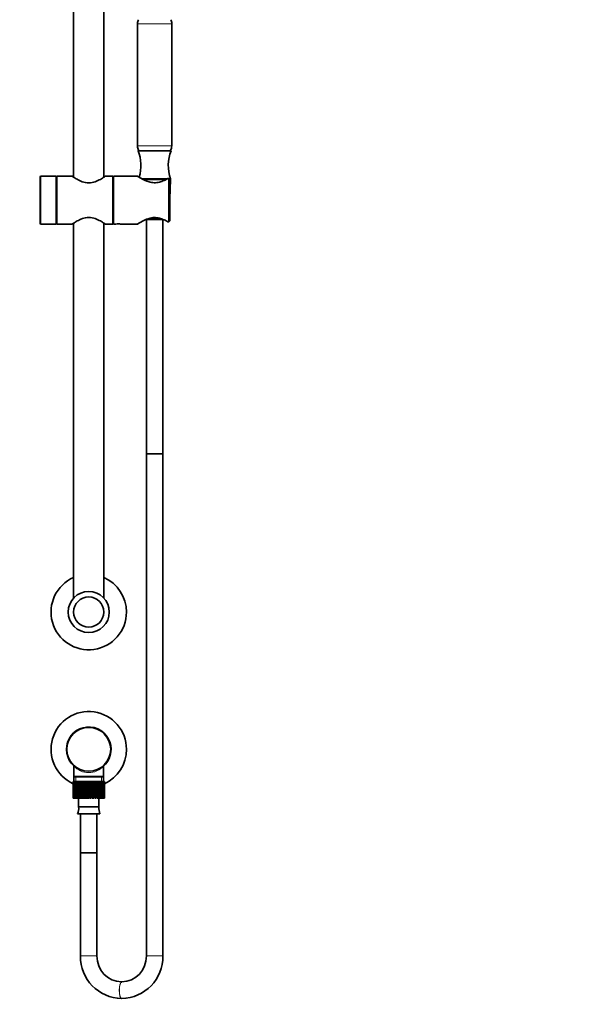
# Model space of a CAD drawing. Units: millimetres. Extents: x 0 to 1486, y 0 to 2364.
# Drawn here: x 678 to 1082, y 1006 to 1723 of the extents above; entities that cross this region are included whole.
import ezdxf
from ezdxf import colors
from ezdxf.entities.mleader import LeaderData, LeaderLine
from ezdxf.math import Vec2, Vec3

# ---------------------------------------------------------------- set-up
doc = ezdxf.new("R2010")
doc.units = ezdxf.units.MM
doc.layers.add('DV1_Défaut', color=7, linetype='Continuous')
doc.layers.add('Défaut', color=7, linetype='Continuous')

# ---------------------------------------------------------------- blocks, each defined once
blk = doc.blocks.new('_DOT')
at = {"color": 0}
blk.add_line((0, 0), (-1, 0), dxfattribs=at)
at = {"color": 0, "const_width": 0.333}
blk.add_lwpolyline([(-0.1665, 0, 1), (0.1665, 0, 1)], format="xyb", close=True, dxfattribs=at)
blk = doc.blocks.new('SE')
at = {"layer": 'DV1_Défaut', "color": 7, "linetype": 'Continuous', "lineweight": 35}
for p, q in [((716.96, 1881.47), (716.96, 1608.39)), ((738.96, 1608.39), (738.96, 1881.47)), ((763.46, 1720.21), (763.46, 1631.12)), ((788.46, 1631.12), (788.46, 1720.21)), ((763.96, 1627.66), (787.96, 1627.66)), ((692.76, 1609.06), (692.46, 1608.76)), ((692.46, 1608.76), (692.46, 1574.56)), ((692.76, 1574.26), (692.76, 1609.06)), ((704.16, 1609.06), (692.76, 1609.06)), ((704.16, 1609.06), (704.16, 1574.26)), ((704.46, 1608.76), (704.16, 1609.06)), ((704.76, 1609.06), (704.46, 1608.76)), ((704.46, 1574.56), (704.46, 1608.76)), ((704.46, 1608.76), (704.46, 1574.56)), ((704.76, 1574.26), (704.76, 1609.06)), ((715.96, 1609.06), (704.76, 1609.06)), ((745.46, 1609.06), (739.95, 1609.06)), ((745.46, 1609.06), (745.46, 1574.26)), ((745.96, 1609.06), (745.96, 1574.26)), ((763.63, 1609.06), (745.96, 1609.06)), ((766.69, 1607.16), (785.21, 1607.16)), ((767.65, 1606.66), (784.28, 1606.66)), ((767.67, 1606.66), (784.27, 1606.66)), ((786.46, 1607.36), (785.56, 1607.36)), ((786.46, 1575.96), (786.46, 1607.36)), ((786.96, 1606.81), (786.46, 1607.36)), ((786.68, 1607.16), (787.46, 1607.16)), ((786.96, 1606.81), (786.96, 1576.52)), ((786.96, 1606.66), (787.46, 1606.66)), ((786.96, 1606.66), (787.46, 1606.66)), ((787, 1592.66), (787.46, 1606.66)), ((787.46, 1606.66), (787.46, 1607.16)), ((745.96, 1605.11), (745.46, 1605.11)), ((786.96, 1592.66), (787, 1592.66)), ((745.46, 1578.21), (745.96, 1578.21)), ((692.46, 1574.56), (692.76, 1574.26)), ((692.76, 1574.26), (704.16, 1574.26)), ((704.16, 1574.26), (704.46, 1574.56)), ((704.46, 1574.56), (704.76, 1574.26)), ((704.76, 1574.26), (715.97, 1574.26)), ((716.96, 1574.94), (716.96, 1301.86)), ((738.96, 1301.86), (738.96, 1574.94)), ((739.96, 1574.26), (745.46, 1574.26)), ((745.96, 1574.26), (747.75, 1574.26)), ((751.19, 1574.26), (763.63, 1574.26)), ((782.09, 1577.66), (769.87, 1577.66)), ((769.96, 1577.66), (769.96, 1406.84)), ((781.96, 1406.84), (781.96, 1577.66)), ((785.56, 1575.96), (786.46, 1575.96)), ((786.46, 1575.96), (786.96, 1576.52)), ((769.96, 1406.84), (781.96, 1406.84)), ((781.96, 1406.84), (769.96, 1406.84)), ((769.96, 1406.84), (769.96, 1041.16)), ((781.96, 1041.16), (781.96, 1406.84)), ((744.09, 1193.17), (743.84, 1193.17)), ((743.86, 1190.15), (744.1, 1190.15)), ((717.11, 1179.46), (717.11, 1171.95)), ((738.81, 1171.95), (738.81, 1179.46)), ((738.81, 1171.95), (717.11, 1171.95)), ((717.11, 1171.95), (717.4, 1171.66)), ((738.81, 1171.66), (717.11, 1171.66)), ((717.11, 1171.66), (717.11, 1168.16)), ((738.52, 1171.66), (738.81, 1171.95)), ((738.81, 1168.16), (738.81, 1171.66)), ((716.58, 1168.16), (716.58, 1168.16)), ((716.58, 1156.16), (716.58, 1168.16)), ((716.58, 1168.16), (716.58, 1156.16)), ((716.65, 1168.16), (716.58, 1168.16)), ((716.86, 1168.16), (716.65, 1168.16)), ((716.65, 1168.16), (716.65, 1156.16)), ((716.86, 1156.16), (716.86, 1168.16)), ((717.07, 1168.16), (716.86, 1168.16)), ((717.48, 1168.16), (717.07, 1168.16)), ((717.07, 1168.16), (717.07, 1156.16)), ((717.48, 1156.16), (717.48, 1168.16)), ((717.82, 1168.16), (717.48, 1168.16)), ((718.42, 1168.16), (717.82, 1168.16)), ((717.82, 1168.16), (717.82, 1156.16)), ((718.42, 1156.16), (718.42, 1168.16)), ((718.88, 1168.16), (718.42, 1168.16)), ((719.65, 1168.16), (718.88, 1168.16)), ((718.88, 1168.16), (718.88, 1156.16)), ((719.65, 1156.16), (719.65, 1168.16)), ((720.21, 1168.16), (719.65, 1168.16)), ((721.03, 1168.16), (720.21, 1168.16)), ((720.21, 1168.16), (720.21, 1156.16)), ((721.14, 1168.16), (721.03, 1168.16)), ((721.14, 1156.16), (721.14, 1168.16)), ((721.78, 1168.16), (721.14, 1168.16)), ((722.57, 1168.16), (721.78, 1168.16)), ((721.78, 1168.16), (721.78, 1156.16)), ((722.82, 1168.16), (722.57, 1168.16)), ((722.82, 1156.16), (722.82, 1168.16)), ((723.54, 1168.16), (722.82, 1168.16)), ((724.27, 1168.16), (723.54, 1168.16)), ((723.54, 1168.16), (723.54, 1156.16)), ((724.67, 1168.16), (724.27, 1168.16)), ((724.67, 1156.16), (724.67, 1168.16)), ((725.43, 1168.16), (724.67, 1168.16)), ((726.09, 1168.16), (725.43, 1168.16)), ((725.43, 1168.16), (725.43, 1156.16)), ((726.61, 1168.16), (726.09, 1168.16)), ((726.61, 1156.16), (726.61, 1168.16)), ((727.4, 1168.16), (726.61, 1168.16)), ((727.96, 1168.16), (727.4, 1168.16)), ((727.4, 1168.16), (727.4, 1156.16)), ((728.6, 1168.16), (727.96, 1168.16)), ((728.6, 1156.16), (728.6, 1168.16)), ((729.39, 1168.16), (728.6, 1168.16)), ((729.84, 1168.16), (729.39, 1168.16)), ((729.39, 1168.16), (729.39, 1156.16)), ((730.57, 1168.16), (729.84, 1168.16)), ((730.57, 1156.16), (730.57, 1168.16)), ((731.33, 1168.16), (730.57, 1168.16)), ((731.65, 1168.16), (731.33, 1168.16)), ((731.33, 1168.16), (731.33, 1156.16)), ((732.46, 1168.16), (731.65, 1168.16)), ((732.46, 1156.16), (732.46, 1168.16)), ((733.17, 1168.16), (732.46, 1168.16)), ((733.36, 1168.16), (733.17, 1168.16)), ((733.17, 1168.16), (733.17, 1156.16)), ((734.21, 1168.16), (733.36, 1168.16)), ((734.21, 1156.16), (734.21, 1168.16)), ((734.85, 1168.16), (734.21, 1168.16)), ((734.85, 1168.16), (734.85, 1156.16)), ((735.77, 1168.16), (734.9, 1168.16)), ((735.77, 1156.16), (735.77, 1168.16)), ((736.32, 1168.16), (735.77, 1168.16)), ((737.09, 1168.16), (736.32, 1168.16)), ((736.32, 1168.16), (736.32, 1156.16)), ((737.09, 1156.16), (737.09, 1168.16)), ((737.54, 1168.16), (737.09, 1168.16)), ((738.14, 1168.16), (737.54, 1168.16)), ((737.54, 1168.16), (737.54, 1156.16)), ((738.14, 1156.16), (738.14, 1168.16)), ((738.47, 1168.16), (738.14, 1168.16)), ((738.88, 1168.16), (738.47, 1168.16)), ((738.47, 1168.16), (738.47, 1156.16)), ((738.88, 1156.16), (738.88, 1168.16)), ((739.08, 1168.16), (738.88, 1168.16)), ((739.28, 1168.16), (739.08, 1168.16)), ((739.08, 1168.16), (739.08, 1156.16)), ((739.35, 1168.16), (739.28, 1168.16)), ((739.28, 1156.16), (739.28, 1168.16)), ((739.35, 1168.16), (739.35, 1156.16)), ((716.58, 1156.16), (716.58, 1156.16)), ((716.65, 1156.16), (716.58, 1156.16)), ((716.65, 1156.16), (716.86, 1156.16)), ((717.07, 1156.16), (716.86, 1156.16)), ((717.07, 1156.16), (717.48, 1156.16)), ((717.82, 1156.16), (717.48, 1156.16)), ((717.82, 1156.16), (718.42, 1156.16)), ((718.88, 1156.16), (718.42, 1156.16)), ((718.88, 1156.16), (719.65, 1156.16)), ((720.21, 1156.16), (719.65, 1156.16)), ((720.21, 1156.16), (721.03, 1156.16)), ((720.58, 1156.16), (720.58, 1149.66)), ((721.03, 1156.16), (721.14, 1156.16)), ((721.78, 1156.16), (721.14, 1156.16)), ((721.78, 1156.16), (722.57, 1156.16)), ((722.57, 1156.16), (722.82, 1156.16)), ((723.54, 1156.16), (722.82, 1156.16)), ((723.54, 1156.16), (724.27, 1156.16)), ((724.27, 1156.16), (724.67, 1156.16)), ((725.43, 1156.16), (724.67, 1156.16)), ((725.43, 1156.16), (726.09, 1156.16)), ((726.09, 1156.16), (726.61, 1156.16)), ((727.4, 1156.16), (726.61, 1156.16)), ((727.4, 1156.16), (727.96, 1156.16)), ((729.39, 1156.16), (728.6, 1156.16)), ((729.39, 1156.16), (729.84, 1156.16)), ((731.33, 1156.16), (730.57, 1156.16)), ((731.33, 1156.16), (731.65, 1156.16)), ((733.17, 1156.16), (732.46, 1156.16)), ((733.17, 1156.16), (733.36, 1156.16)), ((734.85, 1156.16), (734.21, 1156.16)), ((734.9, 1156.16), (735.77, 1156.16)), ((735.34, 1149.66), (735.34, 1156.16)), ((736.32, 1156.16), (735.77, 1156.16)), ((736.32, 1156.16), (737.09, 1156.16)), ((737.54, 1156.16), (737.09, 1156.16)), ((737.54, 1156.16), (738.14, 1156.16)), ((738.47, 1156.16), (738.14, 1156.16)), ((738.47, 1156.16), (738.88, 1156.16)), ((739.08, 1156.16), (738.88, 1156.16)), ((739.08, 1156.16), (739.28, 1156.16)), ((739.35, 1156.16), (739.28, 1156.16)), ((720.58, 1149.66), (735.34, 1149.66)), ((719.78, 1144.74), (736.14, 1144.74)), ((721.96, 1144.74), (721.96, 1116.16)), ((733.96, 1116.16), (733.96, 1144.74)), ((721.96, 1116.16), (733.96, 1116.16)), ((721.96, 1116.16), (721.96, 1041.16)), ((721.96, 1116.16), (733.96, 1116.16)), ((733.96, 1041.16), (733.96, 1116.16)), ((751.99, 1022.16), (751.93, 1022.16)), ((751.93, 1010.16), (751.99, 1010.16))]:
    blk.add_line(p, q, dxfattribs=at)
at = {"layer": 'DV1_Défaut', "color": 7, "linetype": 'Continuous', "lineweight": 18}
for p, q in [((763.46, 1720.21), (788.46, 1720.21)), ((763.46, 1631.12), (788.46, 1631.12)), ((772.99, 1578.63), (779.06, 1578.63)), ((718.65, 1171.66), (718.65, 1168.16)), ((737.28, 1171.66), (737.28, 1168.16)), ((721.96, 1041.16), (733.96, 1041.16)), ((781.96, 1041.16), (769.96, 1041.16))]:
    blk.add_line(p, q, dxfattribs=at)
at = {"layer": 'DV1_Défaut', "color": 7, "linetype": 'Continuous', "lineweight": 35}
for centre, radius in [((727.96, 1291.66), 15), ((727.96, 1291.66), 11), ((727.96, 1191.66), 16)]:
    blk.add_circle(centre, radius, dxfattribs=at)
for centre, radius, start, end in [((769.46, 1720.21), 6, 151.04498, 180), ((782.46, 1720.21), 6, 0, 28.95502), ((769.46, 1631.12), 6, 180, 209.95087), ((764.46, 1627.66), 0.5, 113.41861, 180), ((782.46, 1631.12), 6, 330.04913, 0), ((787.46, 1627.66), 0.5, 0, 66.58139), ((734.91, 1616.7), 31.06, 344.32069, 20.67444), ((817.02, 1616.7), 31.06, 159.32556, 197.88007), ((749.46, 1556.95), 17.4, 84.29609, 95.70303), ((727.96, 1291.66), 27.5, 113.57818, 0), ((727.96, 1291.66), 27.5, 0, 66.42182), ((727.96, 1191.66), 27.5, 0, 245.54072), ((727.96, 1191.66), 16.25, 0, 227.90028), ((727.96, 1191.66), 16.25, 312.03385, 0), ((727.96, 1191.66), 27.5, 294.44968, 0), ((716.21, 1179.52), 0.89, 356.37289, 40.00414), ((739.78, 1179.49), 0.969, 139.11128, 181.74527), ((709.97, 1148.86), 10.65, 337.22968, 4.30066), ((745.96, 1148.86), 10.65, 175.69934, 202.77032), ((752.45, 1040.66), 30.5, 179.04627, 269.02373), ((752.47, 1040.67), 18.51, 178.4674, 268.35032), ((751.47, 1040.66), 30.5, 270.97616, 0.95384), ((751.46, 1040.67), 18.51, 271.64846, 1.53382)]:
    blk.add_arc(centre, radius, start, end, dxfattribs=at)
at = {"layer": 'DV1_Défaut', "color": 7, "linetype": 'Continuous', "lineweight": 18}
blk.add_arc((727.96, 1189.26), 14.61, 222.042, 317.958, dxfattribs=at)
for centre, start_param, end_param in [((751.93, 1016.16), 3.141593, 6.283185), ((751.99, 1016.16), 3.142175, 6.283185), ((751.99, 1016.16), 0, 0.000113)]:
    blk.add_ellipse(centre, major_axis=(0, -6), ratio=0.28368, start_param=start_param, end_param=end_param, dxfattribs=at)
at = {"layer": 'DV1_Défaut', "color": 7, "linetype": 'Continuous', "lineweight": 35}
for points, knots in [([(715.96, 1609.06), (715.96, 1609.06), (716.05, 1609.01), (716.37, 1608.78), (716.61, 1608.62), (717.54, 1608.01), (718.43, 1607.44), (720.57, 1606.24), (721.84, 1605.61), (724.69, 1604.61), (726.31, 1604.27), (729.57, 1604.26), (731.19, 1604.6), (734.06, 1605.6), (735.32, 1606.22), (737.49, 1607.43), (738.36, 1607.99), (739.3, 1608.61), (739.54, 1608.78), (739.87, 1609), (739.96, 1609.06), (739.96, 1609.06), (739.96, 1609.06), (739.96, 1609.06)], [0, 0, 0, 0, 0.062453, 0.062453, 0.124907, 0.124907, 0.249814, 0.249814, 0.37472, 0.37472, 0.499627, 0.499627, 0.624534, 0.624534, 0.749441, 0.749441, 0.874347, 0.874347, 0.936801, 0.936801, 0.999254, 0.999254, 1, 1, 1, 1]), ([(785.56, 1607.36), (784.78, 1606.92), (783.86, 1606.44), (781.83, 1605.53), (780.71, 1605.11), (778.27, 1604.5), (776.98, 1604.33), (774.39, 1604.38), (773.1, 1604.6), (769.55, 1605.61), (767.51, 1606.7), (765.29, 1607.99), (764.69, 1608.36), (763.83, 1608.91), (763.6, 1609.06), (763.6, 1609.06), (763.6, 1609.06), (763.6, 1609.06)], [0, 0, 0, 0, 0.124854, 0.124854, 0.249708, 0.249708, 0.374562, 0.374562, 0.499415, 0.499415, 0.749123, 0.749123, 0.873977, 0.873977, 0.998831, 0.998831, 1, 1, 1, 1]), ([(739.96, 1574.26), (739.96, 1574.26), (739.88, 1574.32), (739.55, 1574.54), (739.31, 1574.71), (738.38, 1575.32), (737.5, 1575.89), (735.35, 1577.08), (734.09, 1577.72), (731.24, 1578.71), (729.61, 1579.06), (726.35, 1579.07), (724.74, 1578.73), (721.86, 1577.73), (720.61, 1577.1), (718.44, 1575.89), (717.56, 1575.33), (716.62, 1574.71), (716.38, 1574.55), (716.05, 1574.32), (715.96, 1574.26), (715.96, 1574.26), (715.96, 1574.26), (715.96, 1574.26)], [0, 0, 0, 0, 0.062453, 0.062453, 0.124907, 0.124907, 0.249814, 0.249814, 0.37472, 0.37472, 0.499627, 0.499627, 0.624534, 0.624534, 0.749441, 0.749441, 0.874347, 0.874347, 0.936801, 0.936801, 0.999254, 0.999254, 1, 1, 1, 1]), ([(763.6, 1574.26), (763.6, 1574.26), (763.82, 1574.41), (764.65, 1574.94), (765.26, 1575.32), (767.48, 1576.61), (769.52, 1577.7), (773.07, 1578.72), (774.36, 1578.94), (776.93, 1579), (778.25, 1578.83), (780.68, 1578.23), (781.81, 1577.8), (783.85, 1576.9), (784.77, 1576.41), (785.56, 1575.96)], [0, 0, 0, 0, 0.123975, 0.123975, 0.249121, 0.249121, 0.499414, 0.499414, 0.624561, 0.624561, 0.749707, 0.749707, 0.874854, 0.874854, 1, 1, 1, 1])]:
    blk.add_open_spline(points, degree=3, knots=knots, dxfattribs=at)

msp = doc.modelspace()

# ---------------------------------------------------------------- block references
at = {"layer": 'Défaut'}
msp.add_blockref('SE', (0, 0), dxfattribs=at)

# ---------------------------------------------------------------- leaders
at = {"layer": 'Défaut', "color": 7, "linetype": 'Continuous', "lineweight": 18}
ml = msp.add_multileader_mtext('Standard', dxfattribs=at)
ml.set_content('{\\pxsm0.9;\\fSolid Edge ISO|b1||i0||c0|p34;\\W1.;27/10/2016\\P}', color=256)
ml.set_leader_properties()
ml.set_arrow_properties(name='DOT')
ml.build(insert=Vec2(0, 0))
ml.multileader.update_dxf_attribs({"leader_type": 0, "dogleg_length": 0, "arrow_head_size": 12})
ctx = ml.context
ctx.base_point, ctx.char_height, ctx.arrow_head_size, ctx.landing_gap_size = Vec3(1398.83, 2356.92), 12, 12, 4.2
notes = []
notes.append((ctx, [(0, (0, 0, 0), (0, 0), (1, 0), 1, [])]))
ctx.mtext.insert = Vec3(1400.83, 2363.04)
for ctx, leaders in notes:
    for number, flags, end, landing, length, lines in leaders:
        leader = LeaderData()
        leader.index, (leader.has_last_leader_line, leader.has_dogleg_vector, leader.attachment_direction) = number, flags
        leader.last_leader_point, leader.dogleg_vector, leader.dogleg_length = Vec3(end), Vec3(landing), length
        for number, points, colour, breaks in lines:
            line = LeaderLine()
            line.index, line.vertices, line.color, line.breaks = number, Vec3.list(points), colors.encode_raw_color(colour), breaks
            leader.lines.append(line)
        ctx.leaders.append(leader)

doc.saveas('drawing.dxf')
